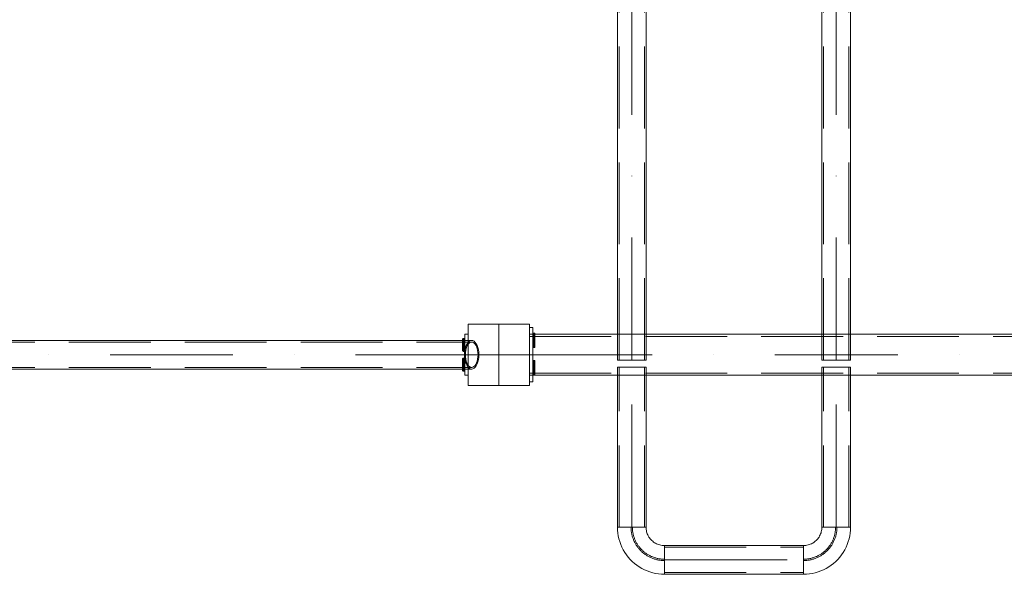
# Model space of a CAD drawing. Units: millimetres. Extents: x 27636 to 37772, y 3466 to 12047.
# Drawn here: x 30171 to 31615, y 7870 to 8714 of the extents above; entities that cross this region are included whole.
import ezdxf

# ---------------------------------------------------------------- set-up
doc = ezdxf.new("R2010")
doc.units = ezdxf.units.MM
doc.header["$MEASUREMENT"] = 0
for name, pattern in [('Krawędzie ukryte', [170, 120, -50]), ('Kropki i Kreski', [360, 180, -90, 0, -90]), ('Przerywana długa', [390, 250, -140]), ('Wipeout_Contour', [1000, 0, -1000])]:
    doc.linetypes.add(name, pattern=pattern)
doc.layers.add('strefa', color=7, linetype='Continuous')
for name, color, linetype, lineweight in [('strefa_Nr_pióra__7', 7, 'Continuous', 18), ('strefa_Nr_pióra__85', 85, 'Continuous', 18), ('zestaw_Nr_pióra__7', 7, 'Continuous', 18)]:
    doc.layers.add(name, color=color, linetype=linetype, lineweight=lineweight)
doc.styles.add('GENERATED_STYLE_1', font='txt')
doc.dimstyles.new('GENERATED_STYLE__1', dxfattribs={"dimtxt": 201.50001, "dimasz": 137.681159, "dimexe": 0.18, "dimexo": 0, "dimgap": 0.09, "dimtad": 1, "dimtih": 1, "dimtoh": 1, "dimdec": 0, "dimlfac": 0.1, "dimzin": 0, "dimdsep": 46, "dimtxsty": 'GENERATED_STYLE_1', "dimblk": 'ARROWHEAD_5', "dimblk1": 'ARROWHEAD_5', "dimblk2": 'ARROWHEAD_5', "dimcen": 0.09, "dimclrd": 85, "dimclre": 85, "dimclrt": 7, "dimazin": 0, "dimtfac": 1, "dimtdec": 4, "dimtmove": 0, "dimatfit": 3, "dimfxl": 0, "dimtolj": 1, "dimtzin": 0, "dimarcsym": 0})

# ---------------------------------------------------------------- blocks, each defined once
blk = doc.blocks.new('*D1')
at = {"layer": 'strefa', "linetype": 'Continuous', "lineweight": 0, "true_color": 0x000000}
for points in [[(29184, 7217.6), (29323.9, 7180.1), (29323.9, 7255.1)], [(30874, 7217.6), (30734, 7255.1), (30734, 7180.1)]]:
    blk.add_hatch(color=18, dxfattribs=at).paths.add_polyline_path(points)
at = {"layer": 'strefa_Nr_pióra__7', "linetype": 'Continuous'}
for p, q in [((29184, 7217.6), (29323.9, 7255.1)), ((29323.9, 7255.1), (29323.9, 7180.1)), ((30874, 7217.6), (30734, 7255.1)), ((30734, 7180.1), (30734, 7255.1)), ((29184, 7217.6), (29323.9, 7180.1)), ((30874, 7217.6), (30734, 7180.1))]:
    blk.add_line(p, q, dxfattribs=at)
at = {"layer": 'strefa_Nr_pióra__85', "linetype": 'Continuous'}
for p, q in [((29184, 7081.7), (29184, 7353.4)), ((30874, 7081.7), (30874, 7353.4)), ((29323.9, 7217.6), (30734, 7217.6))]:
    blk.add_line(p, q, dxfattribs=at)
at = {"color": 254, "linetype": 'Wipeout_Contour', "lineweight": 0, "ltscale": 123670.943033}
blk.add_wipeout([(29778.1, 7236.4), (30279.8, 7236.4), (30279.8, 7480.9), (29778.1, 7480.9)], dxfattribs=at).dxf.layer = 'strefa'
at = {"layer": 'strefa_Nr_pióra__7', "insert": (29799.6, 7257.9), "char_height": 201.5, "attachment_point": 7, "style": 'GENERATED_STYLE_1'}
blk.add_mtext('\\A1;{\\fArial|b0|i0|c238|p38;169}', dxfattribs=at)
blk = doc.blocks.new('ARROWHEAD_5')
at = {"color": 0, "linetype": 'Continuous', "lineweight": 0}
blk.add_line((0, 0), (-1, 0), dxfattribs=at)
blk.add_solid([(-1, 0.2679), (0, 0), (-1, -0.2679), (-1, 0.2679)], dxfattribs=at)
blk = doc.blocks.new('*D3')
at = {"layer": 'strefa', "linetype": 'Continuous', "lineweight": 0, "true_color": 0x000000}
for points in [[(30874, 7217.6), (31013.9, 7180.1), (31013.9, 7255.1)], [(33364.2, 7217.6), (33224.2, 7255.1), (33224.2, 7180.1)]]:
    blk.add_hatch(color=18, dxfattribs=at).paths.add_polyline_path(points)
at = {"layer": 'strefa_Nr_pióra__7', "linetype": 'Continuous'}
for p, q in [((30874, 7217.6), (31013.9, 7255.1)), ((31013.9, 7255.1), (31013.9, 7180.1)), ((33364.2, 7217.6), (33224.2, 7255.1)), ((33224.2, 7180.1), (33224.2, 7255.1)), ((30874, 7217.6), (31013.9, 7180.1)), ((33364.2, 7217.6), (33224.2, 7180.1))]:
    blk.add_line(p, q, dxfattribs=at)
at = {"layer": 'strefa_Nr_pióra__85', "linetype": 'Continuous'}
for p, q in [((30874, 7081.7), (30874, 7353.4)), ((33364.2, 7081.7), (33364.2, 7353.4)), ((31013.9, 7217.6), (33224.2, 7217.6))]:
    blk.add_line(p, q, dxfattribs=at)
at = {"color": 254, "linetype": 'Wipeout_Contour', "lineweight": 0, "ltscale": 131805.97406}
blk.add_wipeout([(31868.2, 7236.4), (32369.9, 7236.4), (32369.9, 7480.9), (31868.2, 7480.9)], dxfattribs=at).dxf.layer = 'strefa'
at = {"layer": 'strefa_Nr_pióra__7', "insert": (31889.7, 7257.9), "char_height": 201.5, "attachment_point": 7, "style": 'GENERATED_STYLE_1'}
blk.add_mtext('\\A1;{\\fArial|b0|i0|c238|p38;249}', dxfattribs=at)
blk = doc.blocks.new('*D7')
at = {"layer": 'strefa', "linetype": 'Continuous', "lineweight": 0, "true_color": 0x000000}
for points in [[(29184, 10646.6), (29323.9, 10609.1), (29323.9, 10684.1)], [(30284.2, 10646.6), (30144.2, 10684.1), (30144.2, 10609.1)]]:
    blk.add_hatch(color=18, dxfattribs=at).paths.add_polyline_path(points)
at = {"layer": 'strefa_Nr_pióra__7', "linetype": 'Continuous'}
for p, q in [((29184, 10646.6), (29323.9, 10684.1)), ((29323.9, 10684.1), (29323.9, 10609.1)), ((30284.2, 10646.6), (30144.2, 10684.1)), ((30144.2, 10609.1), (30144.2, 10684.1)), ((29184, 10646.6), (29323.9, 10609.1)), ((30284.2, 10646.6), (30144.2, 10609.1))]:
    blk.add_line(p, q, dxfattribs=at)
at = {"layer": 'strefa_Nr_pióra__85', "linetype": 'Continuous'}
for p, q in [((29184, 10510.7), (29184, 10782.5)), ((30284.2, 10510.7), (30284.2, 10782.5)), ((29323.9, 10646.6), (30144.2, 10646.6))]:
    blk.add_line(p, q, dxfattribs=at)
at = {"color": 254, "linetype": 'Wipeout_Contour', "lineweight": 0, "ltscale": 126523.205908}
blk.add_wipeout([(29493.3, 10665.4), (29974.8, 10665.4), (29974.8, 10909.9), (29493.3, 10909.9)], dxfattribs=at).dxf.layer = 'strefa'
at = {"layer": 'strefa_Nr_pióra__7', "insert": (29514.8, 10686.9), "char_height": 201.5, "attachment_point": 7, "style": 'GENERATED_STYLE_1'}
blk.add_mtext('\\A1;{\\fArial|b0|i0|c238|p38;110}', dxfattribs=at)
blk = doc.blocks.new('*D10')
at = {"layer": 'strefa', "linetype": 'Continuous', "lineweight": 0, "true_color": 0x000000}
for points in [[(29139, 4202.4), (29278.9, 4164.9), (29278.9, 4239.9)], [(34539.8, 4202.4), (34399.8, 4239.9), (34399.8, 4164.9)]]:
    blk.add_hatch(color=18, dxfattribs=at).paths.add_polyline_path(points)
at = {"layer": 'strefa_Nr_pióra__7', "linetype": 'Continuous'}
for p, q in [((29139, 4202.4), (29278.9, 4239.9)), ((29278.9, 4239.9), (29278.9, 4164.9)), ((34539.8, 4202.4), (34399.8, 4239.9)), ((34399.8, 4164.9), (34399.8, 4239.9)), ((29139, 4202.4), (29278.9, 4164.9)), ((34539.8, 4202.4), (34399.8, 4164.9))]:
    blk.add_line(p, q, dxfattribs=at)
at = {"layer": 'strefa_Nr_pióra__85', "linetype": 'Continuous'}
for p, q in [((29139, 4066.5), (29139, 4338.2)), ((34539.8, 4066.5), (34539.8, 4338.2)), ((29278.9, 4202.4), (34399.8, 4202.4))]:
    blk.add_line(p, q, dxfattribs=at)
at = {"color": 254, "linetype": 'Wipeout_Contour', "lineweight": 0, "ltscale": 128538.040845}
blk.add_wipeout([(31588.5, 4221.2), (32090.2, 4221.2), (32090.2, 4465.7), (31588.5, 4465.7)], dxfattribs=at).dxf.layer = 'strefa'
at = {"layer": 'strefa_Nr_pióra__7', "insert": (31610, 4242.7), "char_height": 201.5, "attachment_point": 7, "style": 'GENERATED_STYLE_1'}
blk.add_mtext('\\A1;{\\fArial|b0|i0|c238|p38;540}', dxfattribs=at)
blk = doc.blocks.new('*D11')
at = {"layer": 'strefa', "linetype": 'Continuous', "lineweight": 0, "true_color": 0x000000}
for points in [[(27639.1, 3601.7), (27779, 3564.2), (27779, 3639.2)], [(36039.2, 3601.7), (35899.3, 3639.2), (35899.3, 3564.2)]]:
    blk.add_hatch(color=18, dxfattribs=at).paths.add_polyline_path(points)
at = {"layer": 'strefa_Nr_pióra__7', "linetype": 'Continuous'}
for p, q in [((27639.1, 3601.7), (27779, 3639.2)), ((27779, 3639.2), (27779, 3564.2)), ((36039.2, 3601.7), (35899.3, 3639.2)), ((35899.3, 3564.2), (35899.3, 3639.2)), ((27639.1, 3601.7), (27779, 3564.2)), ((36039.2, 3601.7), (35899.3, 3564.2))]:
    blk.add_line(p, q, dxfattribs=at)
at = {"layer": 'strefa_Nr_pióra__85', "linetype": 'Continuous'}
for p, q in [((27639.1, 3465.9), (27639.1, 3737.6)), ((36039.2, 3465.9), (36039.2, 3737.6)), ((27779, 3601.7), (35899.3, 3601.7))]:
    blk.add_line(p, q, dxfattribs=at)
at = {"color": 254, "linetype": 'Wipeout_Contour', "lineweight": 0, "ltscale": 128234.46394}
blk.add_wipeout([(31588.3, 3620.5), (32090, 3620.5), (32090, 3865), (31588.3, 3865)], dxfattribs=at).dxf.layer = 'strefa'
at = {"layer": 'strefa_Nr_pióra__7', "insert": (31609.8, 3642), "char_height": 201.5, "attachment_point": 7, "style": 'GENERATED_STYLE_1'}
blk.add_mtext('\\A1;{\\fArial|b0|i0|c238|p38;840}', dxfattribs=at)

msp = doc.modelspace()

# ---------------------------------------------------------------- linework, layer by layer
at = {"layer": 'zestaw_Nr_pióra__7', "linetype": 'Continuous'}
for p, q in [((31048, 9514.1), (31048, 8214.1)), ((31090, 8214.1), (31090, 9514.1)), ((31348, 9514.1), (31348, 8214.1)), ((31390, 8214.1), (31390, 9514.1)), ((30919, 8266.9), (30829, 8266.9)), ((30829, 8266.9), (30829, 8176.9)), ((30874, 8176.9), (30874, 8266.9)), ((30919, 8176.9), (30919, 8266.9)), ((30919, 8251.9), (30919, 8191.9)), ((33319, 8251.9), (30919, 8251.9)), ((30834.3, 8242.9), (29223.5, 8242.9)), ((30829, 8221.9), (30919, 8221.9)), ((31048, 8214.1), (31090, 8214.1)), ((31090, 8203.9), (31048, 8203.9)), ((31048, 8203.9), (31048, 7968.9)), ((31090, 7968.9), (31090, 8203.9)), ((31348, 8214.1), (31390, 8214.1)), ((31390, 8203.9), (31348, 8203.9)), ((31348, 8203.9), (31348, 7968.9)), ((31390, 7968.9), (31390, 8203.9)), ((29223.5, 8200.9), (30834.3, 8200.9)), ((30919, 8191.9), (33319, 8191.9)), ((30829, 8176.9), (30919, 8176.9)), ((31048.1, 7968.9), (31048, 7968.9)), ((31048, 7968.9), (31048, 7968.9)), ((31048, 7968.9), (31048.1, 7964.5)), ((31048, 7968.9), (31090, 7968.9)), ((31048.3, 7968.9), (31048.1, 7968.9)), ((31048.1, 7964.5), (31048.5, 7960.2)), ((31048.6, 7968.9), (31048.3, 7968.9)), ((31048.5, 7960.2), (31049.2, 7955.9)), ((31049, 7968.9), (31048.6, 7968.9)), ((31049.4, 7968.9), (31049, 7968.9)), ((31050, 7968.9), (31049.4, 7968.9)), ((31050.6, 7968.9), (31050, 7968.9)), ((31051.2, 7968.9), (31050.6, 7968.9)), ((31052, 7968.9), (31051.2, 7968.9)), ((31052.8, 7968.9), (31052, 7968.9)), ((31053.7, 7968.9), (31052.8, 7968.9)), ((31054.6, 7968.9), (31053.7, 7968.9)), ((31055.6, 7968.9), (31054.6, 7968.9)), ((31056.6, 7968.9), (31055.6, 7968.9)), ((31057.7, 7968.9), (31056.6, 7968.9)), ((31058.9, 7968.9), (31057.7, 7968.9)), ((31060, 7968.9), (31058.9, 7968.9)), ((31061.2, 7968.9), (31060, 7968.9)), ((31062.5, 7968.9), (31061.2, 7968.9)), ((31063.8, 7968.9), (31062.5, 7968.9)), ((31065, 7968.9), (31063.8, 7968.9)), ((31066.3, 7968.9), (31065, 7968.9)), ((31067.7, 7968.9), (31066.3, 7968.9)), ((31069, 7968.9), (31067.7, 7968.9)), ((31070.3, 7968.9), (31069, 7968.9)), ((31071.6, 7968.9), (31070.3, 7968.9)), ((31072.9, 7968.9), (31071.6, 7968.9)), ((31074.2, 7968.9), (31072.9, 7968.9)), ((31075.5, 7968.9), (31074.2, 7968.9)), ((31076.7, 7968.9), (31075.5, 7968.9)), ((31077.9, 7968.9), (31076.7, 7968.9)), ((31079.1, 7968.9), (31077.9, 7968.9)), ((31080.2, 7968.9), (31079.1, 7968.9)), ((31081.3, 7968.9), (31080.2, 7968.9)), ((31082.4, 7968.9), (31081.3, 7968.9)), ((31083.3, 7968.9), (31082.4, 7968.9)), ((31084.3, 7968.9), (31083.3, 7968.9)), ((31085.2, 7968.9), (31084.3, 7968.9)), ((31086, 7968.9), (31085.2, 7968.9)), ((31086.7, 7968.9), (31086, 7968.9)), ((31087.4, 7968.9), (31086.7, 7968.9)), ((31088, 7968.9), (31087.4, 7968.9)), ((31088.5, 7968.9), (31088, 7968.9)), ((31088.9, 7968.9), (31088.5, 7968.9)), ((31089.3, 7968.9), (31088.9, 7968.9)), ((31089.6, 7968.9), (31089.3, 7968.9)), ((31089.8, 7968.9), (31089.6, 7968.9)), ((31089.9, 7968.9), (31089.8, 7968.9)), ((31090, 7968.9), (31089.9, 7968.9)), ((31090, 7968.9), (31090, 7967.2)), ((31090, 7967.2), (31090.2, 7965.5)), ((31090.2, 7965.5), (31090.5, 7963.8)), ((31090.5, 7963.8), (31090.8, 7962.2)), ((31090.8, 7962.2), (31091.3, 7960.5)), ((31091.3, 7960.5), (31091.9, 7958.9)), ((31091.9, 7958.9), (31092.5, 7957.4)), ((31092.5, 7957.4), (31093.3, 7955.9)), ((31345.4, 7957.4), (31344.6, 7955.9)), ((31346.1, 7958.9), (31345.4, 7957.4)), ((31346.7, 7960.5), (31346.1, 7958.9)), ((31347.1, 7962.2), (31346.7, 7960.5)), ((31347.5, 7963.8), (31347.1, 7962.2)), ((31347.8, 7965.5), (31347.5, 7963.8)), ((31347.9, 7967.2), (31347.8, 7965.5)), ((31348, 7968.9), (31347.9, 7967.2)), ((31348, 7968.9), (31348, 7968.9)), ((31348, 7968.9), (31348.1, 7968.9)), ((31348, 7968.9), (31390, 7968.9)), ((31348.1, 7968.9), (31348.3, 7968.9)), ((31348.3, 7968.9), (31348.6, 7968.9)), ((31348.6, 7968.9), (31349, 7968.9)), ((31349, 7968.9), (31349.4, 7968.9)), ((31349.4, 7968.9), (31350, 7968.9)), ((31350, 7968.9), (31350.6, 7968.9)), ((31350.6, 7968.9), (31351.2, 7968.9)), ((31351.2, 7968.9), (31352, 7968.9)), ((31352, 7968.9), (31352.8, 7968.9)), ((31352.8, 7968.9), (31353.7, 7968.9)), ((31353.7, 7968.9), (31354.6, 7968.9)), ((31354.6, 7968.9), (31355.6, 7968.9)), ((31355.6, 7968.9), (31356.6, 7968.9)), ((31356.6, 7968.9), (31357.7, 7968.9)), ((31357.7, 7968.9), (31358.9, 7968.9)), ((31358.9, 7968.9), (31360, 7968.9)), ((31360, 7968.9), (31361.2, 7968.9)), ((31361.2, 7968.9), (31362.5, 7968.9)), ((31362.5, 7968.9), (31363.8, 7968.9)), ((31363.8, 7968.9), (31365, 7968.9)), ((31365, 7968.9), (31366.3, 7968.9)), ((31366.3, 7968.9), (31367.7, 7968.9)), ((31367.7, 7968.9), (31369, 7968.9)), ((31369, 7968.9), (31370.3, 7968.9)), ((31370.3, 7968.9), (31371.6, 7968.9)), ((31371.6, 7968.9), (31372.9, 7968.9)), ((31372.9, 7968.9), (31374.2, 7968.9)), ((31374.2, 7968.9), (31375.5, 7968.9)), ((31375.5, 7968.9), (31376.7, 7968.9)), ((31376.7, 7968.9), (31377.9, 7968.9)), ((31377.9, 7968.9), (31379.1, 7968.9)), ((31379.1, 7968.9), (31380.2, 7968.9)), ((31380.2, 7968.9), (31381.3, 7968.9)), ((31381.3, 7968.9), (31382.4, 7968.9)), ((31382.4, 7968.9), (31383.3, 7968.9)), ((31383.3, 7968.9), (31384.3, 7968.9)), ((31384.3, 7968.9), (31385.2, 7968.9)), ((31385.2, 7968.9), (31386, 7968.9)), ((31386, 7968.9), (31386.7, 7968.9)), ((31386.7, 7968.9), (31387.4, 7968.9)), ((31387.4, 7968.9), (31388, 7968.9)), ((31388, 7968.9), (31388.5, 7968.9)), ((31388.5, 7968.9), (31388.9, 7968.9)), ((31389.4, 7960.2), (31388.8, 7955.9)), ((31388.9, 7968.9), (31389.3, 7968.9)), ((31389.3, 7968.9), (31389.6, 7968.9)), ((31389.8, 7964.5), (31389.4, 7960.2)), ((31389.6, 7968.9), (31389.8, 7968.9)), ((31389.8, 7968.9), (31389.9, 7968.9)), ((31390, 7968.9), (31389.8, 7964.5)), ((31389.9, 7968.9), (31390, 7968.9)), ((31049.2, 7955.9), (31050.1, 7951.7)), ((31050.1, 7951.7), (31051.4, 7947.6)), ((31051.4, 7947.6), (31052.8, 7943.5)), ((31052.8, 7943.5), (31054.5, 7939.5)), ((31093.3, 7955.9), (31094.2, 7954.4)), ((31094.2, 7954.4), (31095.1, 7953)), ((31095.1, 7953), (31096.2, 7951.7)), ((31096.2, 7951.7), (31097.3, 7950.4)), ((31097.3, 7950.4), (31098.5, 7949.2)), ((31098.5, 7949.2), (31099.8, 7948.1)), ((31099.8, 7948.1), (31101.1, 7947)), ((31101.1, 7947), (31102.5, 7946.1)), ((31102.5, 7946.1), (31104, 7945.2)), ((31104, 7945.2), (31105.5, 7944.4)), ((31105.5, 7944.4), (31107, 7943.8)), ((31107, 7943.8), (31108.6, 7943.2)), ((31108.6, 7943.2), (31110.3, 7942.7)), ((31329.3, 7943.2), (31327.7, 7942.7)), ((31330.9, 7943.8), (31329.3, 7943.2)), ((31332.5, 7944.4), (31330.9, 7943.8)), ((31334, 7945.2), (31332.5, 7944.4)), ((31335.4, 7946.1), (31334, 7945.2)), ((31336.8, 7947), (31335.4, 7946.1)), ((31338.2, 7948.1), (31336.8, 7947)), ((31339.5, 7949.2), (31338.2, 7948.1)), ((31340.7, 7950.4), (31339.5, 7949.2)), ((31341.8, 7951.7), (31340.7, 7950.4)), ((31342.8, 7953), (31341.8, 7951.7)), ((31343.8, 7954.4), (31342.8, 7953)), ((31344.6, 7955.9), (31343.8, 7954.4)), ((31385.1, 7943.5), (31383.4, 7939.5)), ((31386.6, 7947.6), (31385.1, 7943.5)), ((31387.8, 7951.7), (31386.6, 7947.6)), ((31388.8, 7955.9), (31387.8, 7951.7)), ((31054.5, 7939.5), (31056.5, 7935.6)), ((31056.5, 7935.6), (31058.7, 7931.9)), ((31058.7, 7931.9), (31061.2, 7928.3)), ((31110.3, 7942.7), (31111.9, 7942.4)), ((31111.9, 7942.4), (31113.6, 7942.1)), ((31113.6, 7942.1), (31115.3, 7941.9)), ((31115.3, 7941.9), (31117, 7941.9)), ((31117, 7941.9), (31117, 7941.8)), ((31117, 7941.9), (31117, 7899.9)), ((31321, 7941.9), (31117, 7941.9)), ((31117, 7941.8), (31117, 7941.7)), ((31117, 7941.7), (31117, 7941.5)), ((31117, 7941.5), (31117, 7941.2)), ((31117, 7941.2), (31117, 7940.8)), ((31117, 7940.8), (31117, 7940.4)), ((31117, 7940.4), (31117, 7939.9)), ((31117, 7939.9), (31117, 7939.3)), ((31117, 7939.3), (31117, 7938.6)), ((31117, 7938.6), (31117, 7937.9)), ((31117, 7937.9), (31117, 7937.1)), ((31117, 7937.1), (31117, 7936.2)), ((31117, 7936.2), (31117, 7935.2)), ((31117, 7935.2), (31117, 7934.3)), ((31117, 7934.3), (31117, 7933.2)), ((31117, 7933.2), (31117, 7932.1)), ((31117, 7932.1), (31117, 7931)), ((31117, 7931), (31117, 7929.8)), ((31117, 7929.8), (31117, 7928.6)), ((31117, 7928.6), (31117, 7927.4)), ((31321, 7941.9), (31321, 7941.8)), ((31322.7, 7941.9), (31321, 7941.9)), ((31321, 7899.9), (31321, 7941.9)), ((31321, 7941.8), (31321, 7941.7)), ((31321, 7941.7), (31321, 7941.5)), ((31321, 7941.5), (31321, 7941.2)), ((31321, 7941.2), (31321, 7940.8)), ((31321, 7940.8), (31321, 7940.4)), ((31321, 7940.4), (31321, 7939.9)), ((31321, 7939.9), (31321, 7939.3)), ((31321, 7939.3), (31321, 7938.6)), ((31321, 7938.6), (31321, 7937.9)), ((31321, 7937.9), (31321, 7937.1)), ((31321, 7937.1), (31321, 7936.2)), ((31321, 7936.2), (31321, 7935.2)), ((31321, 7935.2), (31321, 7934.3)), ((31321, 7934.3), (31321, 7933.2)), ((31321, 7933.2), (31321, 7932.1)), ((31321, 7932.1), (31321, 7931)), ((31321, 7931), (31321, 7929.8)), ((31321, 7929.8), (31321, 7928.6)), ((31321, 7928.6), (31321, 7927.4)), ((31324.4, 7942.1), (31322.7, 7941.9)), ((31326, 7942.4), (31324.4, 7942.1)), ((31327.7, 7942.7), (31326, 7942.4)), ((31379.2, 7931.9), (31376.8, 7928.3)), ((31381.4, 7935.6), (31379.2, 7931.9)), ((31383.4, 7939.5), (31381.4, 7935.6)), ((31061.2, 7928.3), (31063.8, 7924.9)), ((31063.8, 7924.9), (31066.7, 7921.6)), ((31066.7, 7921.6), (31069.7, 7918.6)), ((31069.7, 7918.6), (31073, 7915.7)), ((31073, 7915.7), (31076.4, 7913.1)), ((31117, 7927.4), (31117, 7926.1)), ((31117, 7926.1), (31117, 7924.8)), ((31117, 7924.8), (31117, 7923.5)), ((31117, 7923.5), (31117, 7922.2)), ((31117, 7922.2), (31117, 7920.9)), ((31117, 7920.9), (31117, 7919.6)), ((31117, 7919.6), (31117, 7918.2)), ((31117, 7918.2), (31117, 7916.9)), ((31117, 7916.9), (31117, 7915.7)), ((31117, 7915.7), (31117, 7914.4)), ((31117, 7914.4), (31117, 7913.1)), ((31321, 7927.4), (31321, 7926.1)), ((31321, 7926.1), (31321, 7924.8)), ((31321, 7924.8), (31321, 7923.5)), ((31321, 7923.5), (31321, 7922.2)), ((31321, 7922.2), (31321, 7920.9)), ((31321, 7920.9), (31321, 7919.6)), ((31321, 7919.6), (31321, 7918.2)), ((31321, 7918.2), (31321, 7916.9)), ((31321, 7916.9), (31321, 7915.7)), ((31321, 7915.7), (31321, 7914.4)), ((31321, 7914.4), (31321, 7913.1)), ((31365, 7915.7), (31361.5, 7913.1)), ((31368.2, 7918.6), (31365, 7915.7)), ((31371.3, 7921.6), (31368.2, 7918.6)), ((31374.1, 7924.9), (31371.3, 7921.6)), ((31376.8, 7928.3), (31374.1, 7924.9)), ((31076.4, 7913.1), (31080, 7910.6)), ((31080, 7910.6), (31083.7, 7908.4)), ((31083.7, 7908.4), (31087.6, 7906.4)), ((31087.6, 7906.4), (31091.6, 7904.7)), ((31091.6, 7904.7), (31095.7, 7903.3)), ((31095.7, 7903.3), (31099.8, 7902)), ((31099.8, 7902), (31104, 7901.1)), ((31104, 7901.1), (31108.3, 7900.4)), ((31108.3, 7900.4), (31112.6, 7900)), ((31112.6, 7900), (31117, 7899.9)), ((31117, 7913.1), (31117, 7911.9)), ((31117, 7911.9), (31117, 7910.8)), ((31117, 7910.8), (31117, 7909.6)), ((31117, 7909.6), (31117, 7908.5)), ((31117, 7908.5), (31117, 7907.5)), ((31117, 7907.5), (31117, 7906.5)), ((31117, 7906.5), (31117, 7905.6)), ((31117, 7905.6), (31117, 7904.7)), ((31117, 7904.7), (31117, 7903.9)), ((31117, 7903.9), (31117, 7903.1)), ((31117, 7903.1), (31117, 7902.5)), ((31117, 7902.5), (31117, 7901.9)), ((31117, 7901.9), (31117, 7901.3)), ((31117, 7901.3), (31117, 7900.9)), ((31117, 7900.9), (31117, 7900.5)), ((31117, 7900.5), (31117, 7900.2)), ((31117, 7900.2), (31117, 7900)), ((31117, 7900), (31117, 7899.9)), ((31117, 7899.9), (31117, 7899.9)), ((31117, 7899.9), (31321, 7899.9)), ((31321, 7913.1), (31321, 7911.9)), ((31321, 7911.9), (31321, 7910.8)), ((31321, 7910.8), (31321, 7909.6)), ((31321, 7909.6), (31321, 7908.5)), ((31321, 7908.5), (31321, 7907.5)), ((31321, 7907.5), (31321, 7906.5)), ((31321, 7906.5), (31321, 7905.6)), ((31321, 7905.6), (31321, 7904.7)), ((31321, 7904.7), (31321, 7903.9)), ((31321, 7903.9), (31321, 7903.1)), ((31321, 7903.1), (31321, 7902.5)), ((31321, 7902.5), (31321, 7901.9)), ((31321, 7901.9), (31321, 7901.3)), ((31321, 7901.3), (31321, 7900.9)), ((31321, 7900.9), (31321, 7900.5)), ((31321, 7900.5), (31321, 7900.2)), ((31321, 7900.2), (31321, 7900)), ((31321, 7900), (31321, 7899.9)), ((31325.3, 7900), (31321, 7899.9)), ((31321, 7899.9), (31321, 7899.9)), ((31329.6, 7900.4), (31325.3, 7900)), ((31333.9, 7901.1), (31329.6, 7900.4)), ((31338.1, 7902), (31333.9, 7901.1)), ((31342.3, 7903.3), (31338.1, 7902)), ((31346.4, 7904.7), (31342.3, 7903.3)), ((31350.4, 7906.4), (31346.4, 7904.7)), ((31354.2, 7908.4), (31350.4, 7906.4)), ((31357.9, 7910.6), (31354.2, 7908.4)), ((31361.5, 7913.1), (31357.9, 7910.6))]:
    msp.add_line(p, q, dxfattribs=at)
at = {"layer": 'zestaw_Nr_pióra__7', "linetype": 'Krawędzie ukryte'}
for p, q in [((31050.4, 8214.1), (31050.4, 9514.1)), ((31087.6, 8214.1), (31087.6, 9514.1)), ((31350.4, 8214.1), (31350.4, 9514.1)), ((31387.6, 8214.1), (31387.6, 9514.1)), ((30919, 8248.7), (33319, 8248.7)), ((29223.5, 8240.5), (30834.3, 8240.5)), ((29223.5, 8203.3), (30834.3, 8203.3)), ((31050.4, 7968.9), (31050.4, 8203.9)), ((31087.6, 7968.9), (31087.6, 8203.9)), ((31350.4, 7968.9), (31350.4, 8203.9)), ((31387.6, 7968.9), (31387.6, 8203.9)), ((30919, 8195.1), (33319, 8195.1)), ((31117, 7939.5), (31321, 7939.5)), ((31117, 7902.3), (31321, 7902.3))]:
    msp.add_line(p, q, dxfattribs=at)
at = {"layer": 'zestaw_Nr_pióra__7', "linetype": 'Kropki i Kreski'}
for p, q in [((31069, 8214.1), (31069, 9514.1)), ((31369, 8214.1), (31369, 9514.1)), ((30825.2, 8232.4), (30824.4, 8229.1)), ((30826.2, 8235.4), (30825.2, 8232.4)), ((30827.5, 8238), (30826.2, 8235.4)), ((30827.2, 8233.8), (30826.2, 8231.2)), ((30828.3, 8236.1), (30827.2, 8233.8)), ((30829, 8240.1), (30827.5, 8238)), ((30829.6, 8238), (30828.3, 8236.1)), ((30830.7, 8241.6), (30829, 8240.1)), ((30831.1, 8239.4), (30829.6, 8238)), ((30832.5, 8242.6), (30830.7, 8241.6)), ((30832.7, 8240.2), (30831.1, 8239.4)), ((30834.3, 8242.9), (30832.5, 8242.6)), ((30834.3, 8240.5), (30832.7, 8240.2)), ((30836.1, 8242.6), (30834.3, 8242.9)), ((30835.9, 8240.2), (30834.3, 8240.5)), ((30837.5, 8239.4), (30835.9, 8240.2)), ((30837.9, 8241.6), (30836.1, 8242.6)), ((30838.9, 8238), (30837.5, 8239.4)), ((30839.5, 8240.1), (30837.9, 8241.6)), ((30840.3, 8236.1), (30838.9, 8238)), ((30841, 8238), (30839.5, 8240.1)), ((30841.4, 8233.8), (30840.3, 8236.1)), ((30842.3, 8235.4), (30841, 8238)), ((30842.3, 8231.2), (30841.4, 8233.8)), ((30843.4, 8232.4), (30842.3, 8235.4)), ((30844.2, 8229.1), (30843.4, 8232.4)), ((29223.5, 8221.9), (30834.3, 8221.9)), ((30823.9, 8225.5), (30823.8, 8221.9)), ((30823.8, 8221.9), (30823.9, 8218.2)), ((30824.4, 8229.1), (30823.9, 8225.5)), ((30823.9, 8218.2), (30824.4, 8214.7)), ((30825.1, 8225.1), (30825, 8221.9)), ((30825, 8221.9), (30825.1, 8218.6)), ((30825.5, 8228.2), (30825.1, 8225.1)), ((30825.1, 8218.6), (30825.5, 8215.5)), ((30826.2, 8231.2), (30825.5, 8228.2)), ((30843, 8228.2), (30842.3, 8231.2)), ((30843.4, 8225.1), (30843, 8228.2)), ((30843, 8215.5), (30843.4, 8218.6)), ((30843.6, 8221.9), (30843.4, 8225.1)), ((30843.4, 8218.6), (30843.6, 8221.9)), ((30844.6, 8225.5), (30844.2, 8229.1)), ((30844.2, 8214.7), (30844.6, 8218.2)), ((30844.8, 8221.9), (30844.6, 8225.5)), ((30844.6, 8218.2), (30844.8, 8221.9)), ((30919, 8221.9), (33319, 8221.9)), ((30824.4, 8214.7), (30825.2, 8211.4)), ((30825.2, 8211.4), (30826.2, 8208.4)), ((30825.5, 8215.5), (30826.2, 8212.6)), ((30826.2, 8212.6), (30827.2, 8209.9)), ((30826.2, 8208.4), (30827.5, 8205.8)), ((30827.2, 8209.9), (30828.3, 8207.6)), ((30827.5, 8205.8), (30829, 8203.7)), ((30828.3, 8207.6), (30829.6, 8205.8)), ((30829, 8203.7), (30830.7, 8202.1)), ((30829.6, 8205.8), (30831.1, 8204.4)), ((30831.1, 8204.4), (30832.7, 8203.6)), ((30832.7, 8203.6), (30834.3, 8203.3)), ((30834.3, 8203.3), (30835.9, 8203.6)), ((30835.9, 8203.6), (30837.5, 8204.4)), ((30837.5, 8204.4), (30838.9, 8205.8)), ((30837.9, 8202.1), (30839.5, 8203.7)), ((30838.9, 8205.8), (30840.3, 8207.6)), ((30839.5, 8203.7), (30841, 8205.8)), ((30840.3, 8207.6), (30841.4, 8209.9)), ((30841, 8205.8), (30842.3, 8208.4)), ((30841.4, 8209.9), (30842.3, 8212.6)), ((30842.3, 8212.6), (30843, 8215.5)), ((30842.3, 8208.4), (30843.4, 8211.4)), ((30843.4, 8211.4), (30844.2, 8214.7)), ((31069, 7968.9), (31069, 8203.9)), ((31369, 7968.9), (31369, 8203.9)), ((30830.7, 8202.1), (30832.5, 8201.2)), ((30832.5, 8201.2), (30834.3, 8200.9)), ((30834.3, 8200.9), (30836.1, 8201.2)), ((30836.1, 8201.2), (30837.9, 8202.1)), ((31117, 7920.9), (31321, 7920.9))]:
    msp.add_line(p, q, dxfattribs=at)
at = {"layer": 'zestaw_Nr_pióra__7', "linetype": 'Przerywana długa'}
msp.add_line((30921.5, 8221.9), (30901.3, 8221.9), dxfattribs=at)
at = {"layer": 'zestaw_Nr_pióra__7', "linetype": 'Continuous', "flags": 128}
for points in [[(30919.2, 8181.9), (30919.2, 8261.9)], [(30924.2, 8261.9), (30919.2, 8261.9)], [(30924.2, 8181.9), (30924.2, 8261.9)], [(30824, 8251.9), (30824, 8191.9)], [(30829, 8251.9), (30824, 8251.9)], [(30829, 8251.9), (30829, 8191.9)], [(30924.2, 8234.8), (30924, 8235.2), (30923.9, 8235.6), (30923.9, 8235.7), (30923.9, 8236.1), (30923.9, 8236.7), (30923.9, 8237.6), (30923.9, 8238.6), (30923.9, 8239.8), (30923.9, 8241.2), (30923.9, 8242.6), (30923.9, 8244.1), (30923.9, 8245.6), (30923.9, 8247), (30923.9, 8248.3), (30923.9, 8249.5), (30923.9, 8250.6), (30923.9, 8251.4), (30923.9, 8252.1), (30923.9, 8252.5), (30923.9, 8252.6), (30924, 8253), (30924.2, 8253.3)], [(30924.2, 8232.6), (30924, 8233), (30923.9, 8233.4), (30923.9, 8233.5), (30923.9, 8233.9), (30923.9, 8234.5), (30923.9, 8235.4), (30923.9, 8236.4), (30923.9, 8237.6), (30923.9, 8239), (30923.9, 8240.4), (30923.9, 8241.9), (30923.9, 8243.4), (30923.9, 8244.8), (30923.9, 8246.1), (30923.9, 8247.3), (30923.9, 8248.4), (30923.9, 8249.2), (30923.9, 8249.9), (30923.9, 8250.3), (30923.9, 8250.4), (30924, 8250.8), (30924.2, 8251.1)], [(30924.2, 8253.3), (30924.5, 8253.5), (30924.9, 8253.6), (30925.9, 8253.6), (30926.3, 8253.5), (30926.7, 8253.3)], [(30924.2, 8251.1), (30924.5, 8251.3), (30924.9, 8251.4), (30925.9, 8251.4), (30926.3, 8251.3), (30926.7, 8251.1)], [(30924.9, 8253.6), (30924.9, 8253.4), (30924.9, 8253), (30924.9, 8252.3), (30924.9, 8251.4), (30924.9, 8250.2), (30924.9, 8248.8), (30924.9, 8247.3), (30924.9, 8245.7), (30924.9, 8244.1), (30924.9, 8242.4), (30924.9, 8240.8), (30924.9, 8239.3), (30924.9, 8238), (30924.9, 8236.8), (30924.9, 8235.9), (30924.9, 8235.2), (30924.9, 8234.7), (30924.9, 8234.6)], [(30924.9, 8251.4), (30924.9, 8251.2), (30924.9, 8250.8), (30924.9, 8250.1), (30924.9, 8249.2), (30924.9, 8248), (30924.9, 8246.6), (30924.9, 8245.1), (30924.9, 8243.5), (30924.9, 8241.9), (30924.9, 8240.2), (30924.9, 8238.6), (30924.9, 8237.1), (30924.9, 8235.8), (30924.9, 8234.6), (30924.9, 8233.7), (30924.9, 8233), (30924.9, 8232.5), (30924.9, 8232.4)], [(30925.9, 8253.6), (30925.9, 8253.4), (30925.9, 8253), (30925.9, 8252.3), (30925.9, 8251.4), (30925.9, 8250.2), (30925.9, 8248.8), (30925.9, 8247.3), (30925.9, 8245.7), (30925.9, 8244.1), (30925.9, 8242.4), (30925.9, 8240.8), (30925.9, 8239.3), (30925.9, 8238), (30925.9, 8236.8), (30925.9, 8235.9), (30925.9, 8235.2), (30925.9, 8234.7), (30925.9, 8234.6)], [(30925.9, 8251.4), (30925.9, 8251.2), (30925.9, 8250.8), (30925.9, 8250.1), (30925.9, 8249.2), (30925.9, 8248), (30925.9, 8246.6), (30925.9, 8245.1), (30925.9, 8243.5), (30925.9, 8241.9), (30925.9, 8240.2), (30925.9, 8238.6), (30925.9, 8237.1), (30925.9, 8235.8), (30925.9, 8234.6), (30925.9, 8233.7), (30925.9, 8233), (30925.9, 8232.5), (30925.9, 8232.4)], [(30926.7, 8253.3), (30926.8, 8253), (30926.9, 8252.6), (30926.9, 8252.5), (30926.9, 8252.1), (30926.9, 8251.4), (30926.9, 8250.6), (30926.9, 8249.5), (30926.9, 8248.3), (30926.9, 8247), (30926.9, 8245.6), (30926.9, 8244.1), (30926.9, 8242.6), (30926.9, 8241.2), (30926.9, 8239.8), (30926.9, 8238.6), (30926.9, 8237.6), (30926.9, 8236.7), (30926.9, 8236.1), (30926.9, 8235.7), (30926.9, 8235.6), (30926.8, 8235.2), (30926.7, 8234.8)], [(30926.7, 8251.1), (30926.8, 8250.8), (30926.9, 8250.4), (30926.9, 8250.3), (30926.9, 8249.9), (30926.9, 8249.2), (30926.9, 8248.4), (30926.9, 8247.3), (30926.9, 8246.1), (30926.9, 8244.8), (30926.9, 8243.4), (30926.9, 8241.9), (30926.9, 8240.4), (30926.9, 8239), (30926.9, 8237.6), (30926.9, 8236.4), (30926.9, 8235.4), (30926.9, 8234.5), (30926.9, 8233.9), (30926.9, 8233.5), (30926.9, 8233.4), (30926.8, 8233), (30926.7, 8232.6)], [(30821.2, 8227.1), (30821.1, 8227.4), (30821, 8227.8), (30821, 8227.9), (30821, 8228.3), (30821, 8228.9), (30821, 8229.8), (30821, 8230.8), (30821, 8232.1), (30821, 8233.4), (30821, 8234.8), (30821, 8236.3), (30821, 8237.8), (30821, 8239.2), (30821, 8240.5), (30821, 8241.8), (30821, 8242.8), (30821, 8243.7), (30821, 8244.3), (30821, 8244.7), (30821, 8244.8), (30821.1, 8245.2), (30821.2, 8245.5)], [(30821.2, 8245.5), (30821.1, 8245.2), (30821, 8244.8), (30821, 8244.7), (30821, 8244.3), (30821, 8243.7), (30821, 8242.8), (30821, 8241.8), (30821, 8240.5), (30821, 8239.2), (30821, 8237.8), (30821, 8236.3), (30821, 8234.8), (30821, 8233.4), (30821, 8232.1), (30821, 8230.8), (30821, 8229.8), (30821, 8228.9), (30821, 8228.3), (30821, 8227.9), (30821, 8227.8), (30821.1, 8227.4), (30821.2, 8227.1)], [(30821.2, 8245.5), (30821.6, 8245.7), (30822, 8245.8), (30823, 8245.8), (30823.4, 8245.7), (30823.7, 8245.5)], [(30823.7, 8245.5), (30823.4, 8245.7), (30823, 8245.8), (30822, 8245.8), (30821.6, 8245.7), (30821.2, 8245.5)], [(30822, 8245.8), (30822, 8245.7), (30822, 8245.2), (30822, 8244.5), (30822, 8243.6), (30822, 8242.4), (30822, 8241.1), (30822, 8239.6), (30822, 8238), (30822, 8236.3), (30822, 8234.7), (30822, 8233.1), (30822, 8231.6), (30822, 8230.2), (30822, 8229), (30822, 8228.1), (30822, 8227.4), (30822, 8226.9), (30822, 8226.8)], [(30822, 8245.8), (30822, 8245.7), (30822, 8245.2), (30822, 8244.5), (30822, 8243.6), (30822, 8242.4), (30822, 8241.1), (30822, 8239.6), (30822, 8238), (30822, 8236.3), (30822, 8234.7), (30822, 8233.1), (30822, 8231.6), (30822, 8230.2), (30822, 8229), (30822, 8228.1), (30822, 8227.4), (30822, 8226.9), (30822, 8226.8)], [(30823, 8245.8), (30823, 8245.7), (30823, 8245.2), (30823, 8244.5), (30823, 8243.6), (30823, 8242.4), (30823, 8241.1), (30823, 8239.6), (30823, 8238), (30823, 8236.3), (30823, 8234.7), (30823, 8233.1), (30823, 8231.6), (30823, 8230.2), (30823, 8229), (30823, 8228.1), (30823, 8227.4), (30823, 8226.9), (30823, 8226.8)], [(30823, 8245.8), (30823, 8245.7), (30823, 8245.2), (30823, 8244.5), (30823, 8243.6), (30823, 8242.4), (30823, 8241.1), (30823, 8239.6), (30823, 8238), (30823, 8236.3), (30823, 8234.7), (30823, 8233.1), (30823, 8231.6), (30823, 8230.2), (30823, 8229), (30823, 8228.1), (30823, 8227.4), (30823, 8226.9), (30823, 8226.8)], [(30823.7, 8245.5), (30823.9, 8245.2), (30824, 8244.8), (30824, 8244.7), (30824, 8244.3), (30824, 8243.7), (30824, 8242.8), (30824, 8241.8), (30824, 8240.5), (30824, 8239.2), (30824, 8237.8), (30824, 8236.3), (30824, 8234.8), (30824, 8233.4), (30824, 8232.1), (30824, 8230.8), (30824, 8229.8), (30824, 8228.9), (30824, 8228.3), (30824, 8227.9), (30824, 8227.8), (30823.9, 8227.4), (30823.7, 8227.1)], [(30823.7, 8227.1), (30823.9, 8227.4), (30824, 8227.8), (30824, 8227.9), (30824, 8228.3), (30824, 8228.9), (30824, 8229.8), (30824, 8230.8), (30824, 8232.1), (30824, 8233.4), (30824, 8234.8), (30824, 8236.3), (30824, 8237.8), (30824, 8239.2), (30824, 8240.5), (30824, 8241.8), (30824, 8242.8), (30824, 8243.7), (30824, 8244.3), (30824, 8244.7), (30824, 8244.8), (30823.9, 8245.2), (30823.7, 8245.5)], [(30924.2, 8234.8), (30924.5, 8234.7), (30924.9, 8234.6), (30925.9, 8234.6), (30926.3, 8234.7), (30926.7, 8234.8)], [(30924.2, 8232.6), (30924.5, 8232.5), (30924.9, 8232.4), (30925.9, 8232.4), (30926.3, 8232.5), (30926.7, 8232.6)], [(30821.2, 8227.1), (30821.6, 8226.9), (30822, 8226.8), (30823, 8226.8), (30823.4, 8226.9), (30823.7, 8227.1)], [(30823.7, 8227.1), (30823.4, 8226.9), (30823, 8226.8), (30822, 8226.8), (30821.6, 8226.9), (30821.2, 8227.1)], [(30821.2, 8198.2), (30821.1, 8198.5), (30821, 8198.9), (30821, 8199.1), (30821, 8199.5), (30821, 8200.1), (30821, 8200.9), (30821, 8202), (30821, 8203.2), (30821, 8204.5), (30821, 8206), (30821, 8207.4), (30821, 8208.9), (30821, 8210.4), (30821, 8211.7), (30821, 8212.9), (30821, 8214), (30821, 8214.8), (30821, 8215.4), (30821, 8215.8), (30821, 8215.9), (30821.1, 8216.4), (30821.2, 8216.7)], [(30821.2, 8198.2), (30821.1, 8198.5), (30821, 8198.9), (30821, 8199.1), (30821, 8199.5), (30821, 8200.1), (30821, 8200.9), (30821, 8202), (30821, 8203.2), (30821, 8204.5), (30821, 8206), (30821, 8207.4), (30821, 8208.9), (30821, 8210.4), (30821, 8211.7), (30821, 8212.9), (30821, 8214), (30821, 8214.8), (30821, 8215.4), (30821, 8215.8), (30821, 8215.9), (30821.1, 8216.4), (30821.2, 8216.7)], [(30823.7, 8216.7), (30823.4, 8216.9), (30823, 8216.9), (30822, 8216.9), (30821.6, 8216.9), (30821.2, 8216.7)], [(30823.7, 8216.7), (30823.4, 8216.9), (30823, 8216.9), (30822, 8216.9), (30821.6, 8216.9), (30821.2, 8216.7)], [(30822, 8197.9), (30822, 8198.1), (30822, 8198.5), (30822, 8199.2), (30822, 8200.2), (30822, 8201.3), (30822, 8202.7), (30822, 8204.2), (30822, 8205.8), (30822, 8207.4), (30822, 8209.1), (30822, 8210.7), (30822, 8212.2), (30822, 8213.6), (30822, 8214.7), (30822, 8215.7), (30822, 8216.4), (30822, 8216.8), (30822, 8216.9)], [(30822, 8197.9), (30822, 8198.1), (30822, 8198.5), (30822, 8199.2), (30822, 8200.2), (30822, 8201.3), (30822, 8202.7), (30822, 8204.2), (30822, 8205.8), (30822, 8207.4), (30822, 8209.1), (30822, 8210.7), (30822, 8212.2), (30822, 8213.6), (30822, 8214.7), (30822, 8215.7), (30822, 8216.4), (30822, 8216.8), (30822, 8216.9)], [(30823, 8197.9), (30823, 8198.1), (30823, 8198.5), (30823, 8199.2), (30823, 8200.2), (30823, 8201.3), (30823, 8202.7), (30823, 8204.2), (30823, 8205.8), (30823, 8207.4), (30823, 8209.1), (30823, 8210.7), (30823, 8212.2), (30823, 8213.6), (30823, 8214.7), (30823, 8215.7), (30823, 8216.4), (30823, 8216.8), (30823, 8216.9)], [(30823, 8197.9), (30823, 8198.1), (30823, 8198.5), (30823, 8199.2), (30823, 8200.2), (30823, 8201.3), (30823, 8202.7), (30823, 8204.2), (30823, 8205.8), (30823, 8207.4), (30823, 8209.1), (30823, 8210.7), (30823, 8212.2), (30823, 8213.6), (30823, 8214.7), (30823, 8215.7), (30823, 8216.4), (30823, 8216.8), (30823, 8216.9)], [(30823.7, 8216.7), (30823.9, 8216.4), (30824, 8215.9), (30824, 8215.8), (30824, 8215.4), (30824, 8214.8), (30824, 8214), (30824, 8212.9), (30824, 8211.7), (30824, 8210.4), (30824, 8208.9), (30824, 8207.4), (30824, 8206), (30824, 8204.5), (30824, 8203.2), (30824, 8202), (30824, 8200.9), (30824, 8200.1), (30824, 8199.5), (30824, 8199.1), (30824, 8198.9), (30823.9, 8198.5), (30823.7, 8198.2)], [(30823.7, 8216.7), (30823.9, 8216.4), (30824, 8215.9), (30824, 8215.8), (30824, 8215.4), (30824, 8214.8), (30824, 8214), (30824, 8212.9), (30824, 8211.7), (30824, 8210.4), (30824, 8208.9), (30824, 8207.4), (30824, 8206), (30824, 8204.5), (30824, 8203.2), (30824, 8202), (30824, 8200.9), (30824, 8200.1), (30824, 8199.5), (30824, 8199.1), (30824, 8198.9), (30823.9, 8198.5), (30823.7, 8198.2)], [(30924.2, 8213.3), (30924, 8213), (30923.9, 8212.6), (30923.9, 8212.4), (30923.9, 8212), (30923.9, 8211.4), (30923.9, 8210.6), (30923.9, 8209.5), (30923.9, 8208.3), (30923.9, 8207), (30923.9, 8205.5), (30923.9, 8204.1), (30923.9, 8202.6), (30923.9, 8201.2), (30923.9, 8199.8), (30923.9, 8198.6), (30923.9, 8197.6), (30923.9, 8196.7), (30923.9, 8196.1), (30923.9, 8195.7), (30923.9, 8195.6), (30924, 8195.1), (30924.2, 8194.8)], [(30924.2, 8211.1), (30924, 8210.8), (30923.9, 8210.4), (30923.9, 8210.2), (30923.9, 8209.8), (30923.9, 8209.2), (30923.9, 8208.4), (30923.9, 8207.3), (30923.9, 8206.1), (30923.9, 8204.8), (30923.9, 8203.3), (30923.9, 8201.9), (30923.9, 8200.4), (30923.9, 8199), (30923.9, 8197.6), (30923.9, 8196.4), (30923.9, 8195.4), (30923.9, 8194.5), (30923.9, 8193.9), (30923.9, 8193.5), (30923.9, 8193.4), (30924, 8192.9), (30924.2, 8192.6)], [(30924.2, 8213.3), (30924.5, 8213.5), (30924.9, 8213.6), (30925.9, 8213.6), (30926.3, 8213.5), (30926.7, 8213.3)], [(30924.2, 8211.1), (30924.5, 8211.3), (30924.9, 8211.4), (30925.9, 8211.4), (30926.3, 8211.3), (30926.7, 8211.1)], [(30924.9, 8194.6), (30924.9, 8194.7), (30924.9, 8195.1), (30924.9, 8195.8), (30924.9, 8196.8), (30924.9, 8198), (30924.9, 8199.3), (30924.9, 8200.8), (30924.9, 8202.4), (30924.9, 8204.1), (30924.9, 8205.7), (30924.9, 8207.3), (30924.9, 8208.8), (30924.9, 8210.2), (30924.9, 8211.3), (30924.9, 8212.3), (30924.9, 8213), (30924.9, 8213.4), (30924.9, 8213.6)], [(30924.9, 8192.4), (30924.9, 8192.5), (30924.9, 8192.9), (30924.9, 8193.6), (30924.9, 8194.6), (30924.9, 8195.8), (30924.9, 8197.1), (30924.9, 8198.6), (30924.9, 8200.2), (30924.9, 8201.9), (30924.9, 8203.5), (30924.9, 8205.1), (30924.9, 8206.6), (30924.9, 8208), (30924.9, 8209.1), (30924.9, 8210.1), (30924.9, 8210.8), (30924.9, 8211.2), (30924.9, 8211.4)], [(30925.9, 8194.6), (30925.9, 8194.7), (30925.9, 8195.1), (30925.9, 8195.8), (30925.9, 8196.8), (30925.9, 8198), (30925.9, 8199.3), (30925.9, 8200.8), (30925.9, 8202.4), (30925.9, 8204.1), (30925.9, 8205.7), (30925.9, 8207.3), (30925.9, 8208.8), (30925.9, 8210.2), (30925.9, 8211.3), (30925.9, 8212.3), (30925.9, 8213), (30925.9, 8213.4), (30925.9, 8213.6)], [(30925.9, 8192.4), (30925.9, 8192.5), (30925.9, 8192.9), (30925.9, 8193.6), (30925.9, 8194.6), (30925.9, 8195.8), (30925.9, 8197.1), (30925.9, 8198.6), (30925.9, 8200.2), (30925.9, 8201.9), (30925.9, 8203.5), (30925.9, 8205.1), (30925.9, 8206.6), (30925.9, 8208), (30925.9, 8209.1), (30925.9, 8210.1), (30925.9, 8210.8), (30925.9, 8211.2), (30925.9, 8211.4)], [(30926.7, 8194.8), (30926.8, 8195.1), (30926.9, 8195.6), (30926.9, 8195.7), (30926.9, 8196.1), (30926.9, 8196.7), (30926.9, 8197.6), (30926.9, 8198.6), (30926.9, 8199.8), (30926.9, 8201.2), (30926.9, 8202.6), (30926.9, 8204.1), (30926.9, 8205.5), (30926.9, 8207), (30926.9, 8208.3), (30926.9, 8209.5), (30926.9, 8210.6), (30926.9, 8211.4), (30926.9, 8212), (30926.9, 8212.4), (30926.9, 8212.6), (30926.8, 8213), (30926.7, 8213.3)], [(30926.7, 8192.6), (30926.8, 8192.9), (30926.9, 8193.4), (30926.9, 8193.5), (30926.9, 8193.9), (30926.9, 8194.5), (30926.9, 8195.4), (30926.9, 8196.4), (30926.9, 8197.6), (30926.9, 8199), (30926.9, 8200.4), (30926.9, 8201.9), (30926.9, 8203.3), (30926.9, 8204.8), (30926.9, 8206.1), (30926.9, 8207.3), (30926.9, 8208.4), (30926.9, 8209.2), (30926.9, 8209.8), (30926.9, 8210.2), (30926.9, 8210.4), (30926.8, 8210.8), (30926.7, 8211.1)], [(30823.7, 8198.2), (30823.4, 8198), (30823, 8197.9), (30822, 8197.9), (30821.6, 8198), (30821.2, 8198.2)], [(30823.7, 8198.2), (30823.4, 8198), (30823, 8197.9), (30822, 8197.9), (30821.6, 8198), (30821.2, 8198.2)], [(30829, 8191.9), (30824, 8191.9)], [(30924.2, 8194.8), (30924.5, 8194.6), (30924.9, 8194.6), (30925.9, 8194.6), (30926.3, 8194.6), (30926.7, 8194.8)], [(30924.2, 8192.6), (30924.5, 8192.4), (30924.9, 8192.4), (30925.9, 8192.4), (30926.3, 8192.4), (30926.7, 8192.6)], [(30924.2, 8181.9), (30919.2, 8181.9)]]:
    msp.add_lwpolyline(points, dxfattribs=at)
at = {"layer": 'zestaw_Nr_pióra__7', "linetype": 'Krawędzie ukryte'}
for centre, radius, start, end in [((31117, 7968.9), 49, 180, 270), ((31117, 7968.9), 47, 180, 270), ((31321, 7968.9), 49, 270, 0), ((31321, 7968.9), 47, 270, 0)]:
    msp.add_arc(centre, radius, start, end, dxfattribs=at)

# ---------------------------------------------------------------- next in the draw order: dimensions: what is measured, and where the dimension line sits
at = {"layer": 'strefa', "color": 85, "linetype": 'Continuous', "lineweight": 18}
dim = msp.add_linear_dim(base=(30874, 7217.6), p1=(29184, 8221.9), p2=(30874, 8221.9), dimstyle='GENERATED_STYLE__1', dxfattribs=at)
dim.commit()
dim.dimension.update_dxf_attribs({"geometry": '*D1', "text_midpoint": (30029, 7358.6), "dimtype": 160})

# ---------------------------------------------------------------- next in the draw order: dimensions: what is measured, and where the dimension line sits
for base, p1, p2, picture, middle in [((30284.2, 10646.6), (29184, 8221.9), (30284.2, 9511.9), '*D7', (29734.1, 10787.6)), ((33364.2, 7217.6), (30874, 8221.9), (33364.2, 8221.9), '*D3', (32119.1, 7358.6))]:
    dim = msp.add_linear_dim(base=base, p1=p1, p2=p2, dimstyle='GENERATED_STYLE__1', dxfattribs=at)
    dim.commit()
    dim.dimension.update_dxf_attribs({"geometry": picture, "text_midpoint": middle, "dimtype": 160})

# ---------------------------------------------------------------- next in the draw order: dimensions: what is measured, and where the dimension line sits
dim = msp.add_linear_dim(base=(34539.8, 4202.4), p1=(29139, 8232.9), p2=(34539.8, 10072.7), dimstyle='GENERATED_STYLE__1', dxfattribs=at)
dim.commit()
dim.dimension.update_dxf_attribs({"geometry": '*D10', "text_midpoint": (31839.4, 4343.4), "dimtype": 160})

# ---------------------------------------------------------------- next in the draw order: dimensions: what is measured, and where the dimension line sits
dim = msp.add_linear_dim(base=(36039.2, 3601.7), p1=(27639.1, 8802.5), p2=(36039.2, 9928.5), dimstyle='GENERATED_STYLE__1', dxfattribs=at)
dim.commit()
dim.dimension.update_dxf_attribs({"geometry": '*D11', "text_midpoint": (31839.1, 3742.8), "dimtype": 160})

doc.saveas('drawing.dxf')
